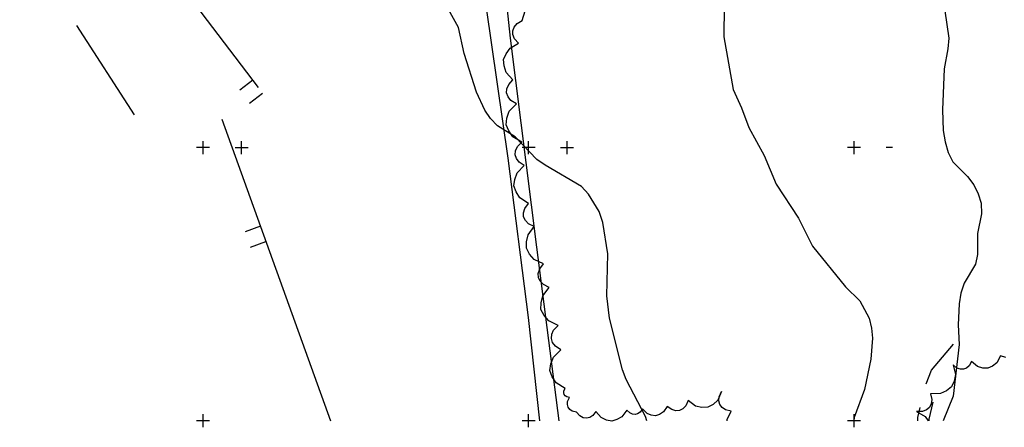
# Model space of a CAD drawing. Units: metres. Extents: x 365020 to 366375, y 4311614 to 4312786.
# Drawn here: x 365832 to 366134, y 4311614 to 4311739 of the extents above; entities that cross this region are included whole.
import ezdxf

# ---------------------------------------------------------------- set-up
doc = ezdxf.new("R2010")
doc.units = ezdxf.units.M
doc.header["$LTSCALE"] = 7.5
doc.header["$MEASUREMENT"] = 0
doc.linetypes.add('0', pattern=[0])
doc.layers.add('CARTOGRAFIA', color=7, linetype='CONTINUOUS')

msp = doc.modelspace()

# ---------------------------------------------------------------- linework, layer by layer
at = {"layer": 'CARTOGRAFIA', "linetype": '0'}
for points in [[(365764.14, 4311827.61, 32.81), (365841.75, 4311845.56, 36.66), (365874.73, 4311851.71, 38.45), (365902.83, 4311857.47, 39.69), (365945.2, 4311864.01, 40.86), (365957.47, 4311863.76, 41.48), (365962.54, 4311861.11, 41.63), (365966.7, 4311857.18, 41.76), (365968.8, 4311853.99, 41.83), (365970.78, 4311848.62, 41.89), (365974.59, 4311807.99, 41.55), (365982.54, 4311733.65, 40.59), (365990.57, 4311669.33, 39.21), (365997.482, 4311616, 38.274)], [(365991.604, 4311616, 37.953), (365988.18, 4311647.77, 38.11), (365981.95, 4311696.75, 39.63), (365975.24, 4311742.9, 40.66), (365965.56, 4311847.15, 41.42), (365964.61, 4311849.8, 41.4), (365962.24, 4311853.28, 41.41), (365960.13, 4311855.15, 41.44), (365957.69, 4311856.55, 41.49), (365955.02, 4311857.44, 41.56), (365951.85, 4311857.64, 41.56), (365926.88, 4311856.37, 40.52), (365868.76, 4311844.07, 38.65)], [(366024.448, 4311616, 40), (366024.14, 4311617.31, 40), (366018.19, 4311628.71, 40), (366017.01, 4311631.72, 40), (366013.07, 4311647.57, 40), (366012.26, 4311654.43, 40), (366012.51, 4311667.32, 40), (366010.94, 4311676.98, 40), (366009.87, 4311680.33, 40), (366006.56, 4311685.7, 40), (366004.43, 4311687.98, 40), (365993.26, 4311694.56, 40), (365990.74, 4311696.34, 40), (365984.02, 4311703.3, 40), (365978.62, 4311706.71, 40), (365976.48, 4311708.9, 40), (365974.73, 4311711.51, 40), (365972.14, 4311717, 40), (365968.44, 4311728.95, 40), (365966.65, 4311736.94, 40), (365957.48, 4311753.63, 40)], [(365882.3, 4311748.59, 36.36), (365905.14, 4311718.42, 36.36)], [(366048.21, 4311743.54, 45), (366048.2, 4311734.08, 45), (366050.97, 4311717.88, 45), (366053.55, 4311712.21, 45), (366055.83, 4311706.12, 45), (366060.49, 4311697.55, 45), (366064.24, 4311688.7, 45), (366071.06, 4311678.29, 45), (366075.37, 4311669.66, 45), (366085.57, 4311657.23, 45), (366089.93, 4311652.93, 45), (366092.8, 4311647.59, 45), (366093.54, 4311644.52, 45), (366093.84, 4311641.41, 45), (366093.27, 4311635, 45), (366091.33, 4311625.6, 45), (366088.21, 4311617, 45), (366088.109, 4311616, 45)], [(366115.45, 4311746.37, 50), (366117.23, 4311733.6, 50), (366116.99, 4311730.35, 50), (366115.83, 4311724.25, 50), (366115.32, 4311711.56, 50), (366115.55, 4311705.27, 50), (366116.09, 4311701.79, 50), (366117.07, 4311698.44, 50), (366118.45, 4311695.6, 50), (366122.97, 4311691.11, 50), (366124.9, 4311688.49, 50), (366126.29, 4311685.82, 50), (366127.22, 4311682.92, 50), (366127.33, 4311679.65, 50), (366126.08, 4311673.55, 50), (366126.04, 4311667.1, 50), (366125.46, 4311664.14, 50), (366122.02, 4311658.3, 50), (366120.99, 4311655.2, 50), (366120.4, 4311651.97, 50), (366120.08, 4311645.46, 50), (366120.43, 4311639.42, 50), (366118.62, 4311623.56, 50), (366115.551, 4311616, 50)], [(365999.38, 4311625.96, 41.6), (365996.68, 4311627.67, 41.87), (365995.47, 4311629.55, 41.87), (365994.75, 4311631.48, 41.87), (365995.03, 4311633.52, 41.87), (365995.8, 4311635.61, 41.87), (365998.06, 4311637.87, 41.87), (365996.43, 4311638.95, 41.87), (365995.55, 4311640.1, 41.87), (365995.17, 4311641.32, 41.87), (365995.28, 4311642.59, 41.87), (365995.88, 4311643.91, 41.87), (365997.24, 4311645.31, 41.87), (365994.35, 4311646.69, 42.56), (365992.92, 4311648.4, 42.56), (365991.98, 4311650.23, 42.56), (365992.01, 4311652.29, 42.56), (365992.53, 4311654.47, 42.56), (365994.5, 4311656.98, 42.56), (365992.76, 4311657.86, 42.56), (365991.74, 4311658.9, 42.56), (365991.21, 4311660.06, 42.56), (365991.17, 4311661.33, 42.56), (365991.62, 4311662.72, 42.56), (365992.79, 4311664.28, 42.56), (365989.93, 4311665.59, 44.35), (365988.5, 4311667.25, 44.35), (365987.55, 4311669.04, 44.35), (365987.55, 4311671.06, 44.35), (365988.02, 4311673.21, 44.35), (365989.92, 4311675.71, 44.35), (365988.2, 4311676.54, 44.35), (365987.18, 4311677.55, 44.35), (365986.65, 4311678.69, 44.35), (365986.59, 4311679.94, 44.35), (365987, 4311681.31, 44.35), (365988.13, 4311682.85, 44.35), (365985.5, 4311684.52, 44.9), (365984.33, 4311686.35, 44.9), (365983.64, 4311688.23, 44.9), (365983.91, 4311690.21, 44.9), (365984.67, 4311692.25, 44.9), (365986.87, 4311694.45, 44.9), (365985.29, 4311695.5, 44.9), (365984.44, 4311696.63, 44.9), (365984.06, 4311697.81, 44.9), (365984.17, 4311699.04, 44.9), (365984.77, 4311700.33, 44.9), (365986.09, 4311701.69, 44.9), (365983.36, 4311703.31, 44.9), (365982.1, 4311705.13, 44.9), (365981.33, 4311707.02, 44.9), (365981.54, 4311709.05, 44.9), (365982.24, 4311711.16, 44.9), (365984.42, 4311713.47, 44.9), (365982.77, 4311714.49, 44.9), (365981.86, 4311715.61, 44.9), (365981.44, 4311716.8, 44.9), (365981.52, 4311718.06, 44.9), (365982.08, 4311719.39, 44.9), (365983.38, 4311720.83, 44.9), (365981.33, 4311723.06, 45.04), (365980.69, 4311725.08, 45.04), (365980.51, 4311727.02, 45.04), (365981.27, 4311728.82, 45.04), (365982.49, 4311730.54, 45.04), (365985.12, 4311732.05, 45.04), (365983.9, 4311733.44, 45.04), (365983.38, 4311734.72, 45.04), (365983.33, 4311735.92, 45.04), (365983.74, 4311737.05, 45.04), (365984.62, 4311738.11, 45.04), (365986.21, 4311739.06, 45.04), (365987.11, 4311741.98, 46.41)], [(365849.3, 4311737.5, 34.3), (365866.99, 4311710.1, 34.51)], [(365903.43, 4311720.68, 36.36), (365899.44, 4311717.67, 36.36)], [(365902.46, 4311713.68, 36.36), (365906.44, 4311716.7, 36.36)], [(365893.93, 4311708.75, 35.34), (365927.304, 4311616, 34.459)], [(365888.167, 4311698, 0), (365888.167, 4311702, 0)], [(365988.167, 4311698, 0), (365988.167, 4311702, 0)], [(365890.167, 4311700, 0), (365886.167, 4311700, 0)], [(365990.167, 4311700, 0), (365986.167, 4311700, 0)], [(365905.78, 4311675.82, 35.03), (365901.08, 4311674.12, 35.03)], [(365902.77, 4311669.42, 35.03), (365907.47, 4311671.11, 35.03)], [(366134.79, 4311635.46, 56.1), (366133.09, 4311635.99, 56.1), (366131.97, 4311633.84, 55.96), (366130.63, 4311632.81, 55.96), (366129.22, 4311632.15, 55.96), (366127.66, 4311632.23, 55.96), (366126.03, 4311632.68, 55.96), (366124.18, 4311634.25, 55.96), (366123.47, 4311632.95, 55.96), (366122.65, 4311632.22, 55.96), (366121.76, 4311631.85, 55.96), (366120.8, 4311631.85, 55.96), (366119.76, 4311632.23, 55.96), (366118.61, 4311633.16, 55.96), (366119.29, 4311630.24, 55.96), (366118.87, 4311628.19, 55.96), (366118.08, 4311626.43, 55.96), (366116.56, 4311625.25, 55.96), (366114.66, 4311624.36, 55.96), (366111.67, 4311624.33, 55.96), (366112.05, 4311622.55, 55.96), (366111.88, 4311621.19, 55.96), (366111.34, 4311620.13, 55.96), (366110.43, 4311619.36, 55.96), (366109.16, 4311618.87, 55.96), (366107.33, 4311618.82, 55.96), (366109.99, 4311617.31, 55.83), (366110.931, 4311616, 55.83)], [(366049.145, 4311616, 47.79), (366049.15, 4311616.45, 47.79), (366050.36, 4311619.01, 47.79), (366048.68, 4311619.42, 47.79), (366047.6, 4311620.13, 47.79), (366046.91, 4311621.03, 47.79), (366046.63, 4311622.12, 47.79), (366046.74, 4311623.41, 47.79), (366047.45, 4311624.99, 47.79), (366046.32, 4311622.38, 44.62), (366044.84, 4311621.06, 44.62), (366043.24, 4311620.17, 44.62), (366041.42, 4311620.13, 44.62), (366039.47, 4311620.52, 44.62), (366037.18, 4311622.2, 44.62), (366036.46, 4311620.62, 44.62), (366035.56, 4311619.69, 44.62), (366034.55, 4311619.18, 44.62), (366033.42, 4311619.11, 44.62), (366032.17, 4311619.46, 44.62), (366030.76, 4311620.45, 44.62), (366029.64, 4311618.74, 43.52), (366028.42, 4311617.98, 43.52), (366027.18, 4311617.55, 43.52), (366025.88, 4311617.75, 43.52), (366024.55, 4311618.26, 43.52), (366023.12, 4311619.73, 43.52), (366022.42, 4311618.71, 43.52), (366021.67, 4311618.15, 43.52), (366020.89, 4311617.92, 43.52), (366020.08, 4311618, 43.52), (366019.24, 4311618.41, 43.52), (366018.35, 4311619.29, 43.52), (366016.85, 4311617.24, 41.46), (366015.3, 4311616.39, 41.46), (366013.73, 4311615.92, 41.46), (366012.13, 4311616.25, 41.46), (366010.52, 4311616.98, 41.46), (366008.85, 4311618.89, 41.46), (366007.91, 4311617.66, 41.46), (366006.95, 4311617.02, 41.46), (366005.97, 4311616.79, 41.46), (366004.97, 4311616.94, 41.46), (366003.95, 4311617.49, 41.46), (366002.91, 4311618.64, 41.46), (366001.61, 4311618.94, 41.6), (366000.87, 4311619.51, 41.6), (366000.32, 4311620.17, 41.6), (366000.15, 4311621.01, 41.6), (366000.16, 4311621.94, 41.6), (366000.74, 4311623.14, 41.6), (365999.95, 4311623.34, 41.6), (365999.44, 4311623.68, 41.6), (365999.12, 4311624.1, 41.6), (365998.99, 4311624.61, 41.6), (365999.04, 4311625.22, 41.6), (365999.38, 4311625.96, 41.6)], [(365888.167, 4311614, 0), (365888.167, 4311618, 0)], [(365988.167, 4311614, 0), (365988.167, 4311618, 0)], [(365890.167, 4311616, 0), (365886.167, 4311616, 0)], [(365990.167, 4311616, 0), (365986.167, 4311616, 0)]]:
    msp.add_polyline3d(points, dxfattribs=at)
at = {"layer": 'CARTOGRAFIA', "color": 7, "linetype": '0'}
for points in [[(365900, 4311698, 0), (365900, 4311702, 0)], [(366000, 4311698, 0), (366000, 4311702, 0)], [(366088.167, 4311698, 0), (366088.167, 4311702, 0)], [(365898, 4311700, 0), (365902, 4311700, 0)], [(365998, 4311700, 0), (366002, 4311700, 0)], [(366090.167, 4311700, 0), (366086.167, 4311700, 0)], [(366100, 4311700, 0), (366098, 4311700, 0)], [(366110.29, 4311627.38, 49.17), (366111.9, 4311631.54, 49.18), (366118.73, 4311639.56, 50.14)], [(366107.696, 4311616, 49.175), (366107.76, 4311617.02, 49.17), (366108.44, 4311620.13, 49.17)], [(366112.3, 4311621.74, 49.16), (366111.15, 4311616.54, 49.17), (366111.116, 4311616, 49.173)], [(366088.167, 4311614, 0), (366088.167, 4311618, 0)], [(366090.167, 4311616, 0), (366086.167, 4311616, 0)]]:
    msp.add_polyline3d(points, dxfattribs=at)

doc.saveas('drawing.dxf')
